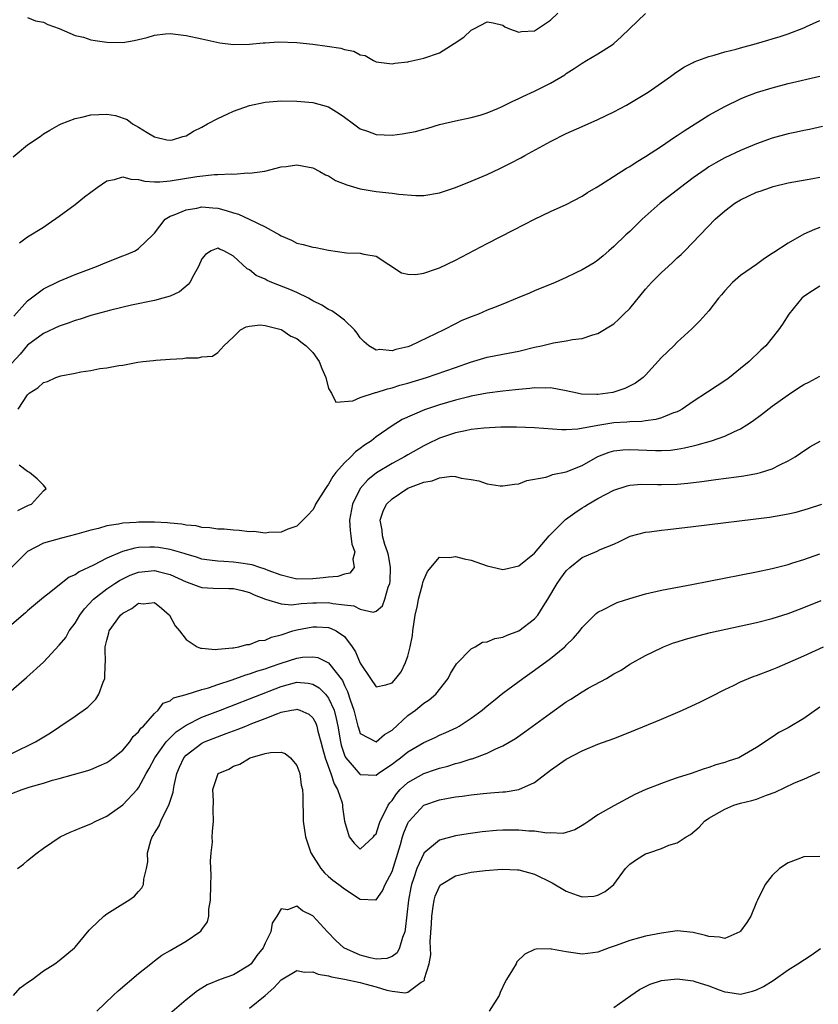
# Model space of a CAD drawing. Units: inches. Extents: x 2610000 to 2613000, y 1488000 to 1491000.
# Drawn here: x 2610556 to 2610657, y 1488844 to 1488968 of the extents above; entities that cross this region are included whole.
import ezdxf

# ---------------------------------------------------------------- set-up
doc = ezdxf.new("R2010")
doc.units = ezdxf.units.IN
doc.header["$MEASUREMENT"] = 0
doc.layers.add('LD26101488_2ft', color=246, linetype='Continuous')

msp = doc.modelspace()

# ---------------------------------------------------------------- linework, layer by layer
at = {"layer": 'LD26101488_2ft'}
for points, elevation in [([(2610555.17, 1488950.83), (2610557, 1488952.37), (2610558.57, 1488953.43), (2610559, 1488953.77), (2610559.8, 1488954.2), (2610561, 1488954.9), (2610561.22, 1488955), (2610563, 1488955.7), (2610563.86, 1488955.86), (2610565, 1488956.15), (2610567, 1488956.23), (2610568.08, 1488956.08), (2610569.58, 1488955.58), (2610570.26, 1488955), (2610571, 1488954.6), (2610572.09, 1488953.91), (2610573, 1488953.38), (2610574.57, 1488953), (2610575, 1488952.94), (2610575.31, 1488953), (2610576.58, 1488953.42), (2610577, 1488953.51), (2610577.93, 1488954.07), (2610579, 1488954.58), (2610579.71, 1488955), (2610581, 1488955.69), (2610582.26, 1488956.26), (2610583, 1488956.62), (2610585, 1488957.35), (2610587, 1488957.77), (2610589, 1488957.92), (2610591, 1488957.89), (2610593, 1488957.72), (2610595, 1488957.15), (2610596.33, 1488956.33), (2610597, 1488955.86), (2610598.15, 1488955), (2610599, 1488954.39), (2610599.92, 1488954.08), (2610601, 1488953.67), (2610603, 1488953.6), (2610604.26, 1488953.74), (2610605.95, 1488954.05), (2610607, 1488954.35), (2610607.54, 1488954.46), (2610609, 1488954.93), (2610611, 1488955.4), (2610613, 1488955.8), (2610614.11, 1488956.11), (2610615, 1488956.39), (2610616.44, 1488957), (2610616.82, 1488957.18), (2610617, 1488957.24), (2610618.15, 1488957.85), (2610619, 1488958.2), (2610619.53, 1488958.47), (2610621, 1488959.15), (2610623, 1488960.16), (2610624.8, 1488961.2), (2610625, 1488961.36), (2610626.01, 1488961.99), (2610627, 1488962.69), (2610627.56, 1488963), (2610629, 1488963.85), (2610630.77, 1488965), (2610631, 1488965.16), (2610631.96, 1488966.03), (2610635, 1488968.94)], 8314), ([(2610555.98, 1488939.98), (2610557, 1488940.74), (2610559, 1488941.99), (2610559.59, 1488942.41), (2610561, 1488943.34), (2610563, 1488944.84), (2610564.2, 1488945.8), (2610565.76, 1488947), (2610567, 1488947.81), (2610567.98, 1488947.98), (2610569, 1488948.31), (2610570.02, 1488948.02), (2610571, 1488948.01), (2610571.78, 1488947.78), (2610573, 1488947.71), (2610573.7, 1488947.7), (2610575, 1488947.81), (2610578.37, 1488948.37), (2610580.61, 1488948.61), (2610581, 1488948.6), (2610582.72, 1488948.72), (2610583, 1488948.67), (2610584.82, 1488948.83), (2610585, 1488948.79), (2610586.94, 1488949.06), (2610589, 1488949.57), (2610589.64, 1488949.64), (2610591, 1488949.84), (2610593, 1488949.48), (2610593.89, 1488949), (2610594.59, 1488948.59), (2610595, 1488948.44), (2610595.88, 1488947.88), (2610597.3, 1488947.3), (2610599, 1488946.83), (2610601, 1488946.49), (2610603, 1488946.26), (2610603.86, 1488946.14), (2610606.01, 1488945.99), (2610607, 1488945.99), (2610609, 1488946.3), (2610611, 1488946.96), (2610613, 1488947.77), (2610615, 1488948.63), (2610616.62, 1488949.38), (2610617.96, 1488950.04), (2610619.27, 1488950.73), (2610619.75, 1488951), (2610623, 1488952.77), (2610625, 1488953.79), (2610627, 1488954.7), (2610629, 1488955.58), (2610631, 1488956.55), (2610632.61, 1488957.39), (2610633.88, 1488958.12), (2610635.12, 1488958.87), (2610635.33, 1488959), (2610637, 1488960.2), (2610638.15, 1488961), (2610638.64, 1488961.36), (2610639.82, 1488962.18), (2610641, 1488962.74), (2610641.16, 1488962.84), (2610643, 1488963.51), (2610643.67, 1488963.67), (2610645, 1488964.1), (2610646.46, 1488964.46), (2610647, 1488964.62), (2610649, 1488965.16), (2610650.42, 1488965.58), (2610651, 1488965.73), (2610651.98, 1488966.02), (2610653, 1488966.37), (2610655, 1488967.15), (2610655.3, 1488967.3), (2610657, 1488968.05)], 8316), ([(2610557, 1488968.45), (2610558, 1488968), (2610559, 1488967.83), (2610559.57, 1488967.57), (2610561, 1488967.07), (2610563, 1488966.17), (2610564.04, 1488965.96), (2610565, 1488965.64), (2610565.52, 1488965.52), (2610567, 1488965.34), (2610569, 1488965.29), (2610570.47, 1488965.53), (2610571, 1488965.67), (2610572.09, 1488965.91), (2610573, 1488966.23), (2610574.39, 1488966.39), (2610575, 1488966.42), (2610575.68, 1488966.32), (2610577, 1488966.18), (2610579, 1488965.75), (2610581.25, 1488965.25), (2610583, 1488965.01), (2610585, 1488965.06), (2610586.74, 1488965.26), (2610587, 1488965.25), (2610588.65, 1488965.35), (2610591, 1488965.29), (2610593, 1488965.09), (2610594.83, 1488964.83), (2610596.55, 1488964.55), (2610597, 1488964.4), (2610598.2, 1488964.2), (2610599, 1488963.73), (2610599.63, 1488963.63), (2610600.67, 1488963), (2610601, 1488962.83), (2610603, 1488962.58), (2610603.34, 1488962.66), (2610605, 1488962.85), (2610605.11, 1488962.89), (2610607, 1488963.29), (2610609, 1488963.99), (2610610.86, 1488965.14), (2610612.06, 1488965.94), (2610613, 1488966.84), (2610613.34, 1488967), (2610615, 1488967.91), (2610615.76, 1488967.76), (2610617, 1488967.46), (2610617.26, 1488967.26), (2610617.82, 1488967), (2610619, 1488966.58), (2610619.33, 1488966.67), (2610621, 1488966.74), (2610623, 1488968.09), (2610623.94, 1488969)], 8312), ([(2610555.28, 1488930.72), (2610557, 1488932.68), (2610559, 1488934.2), (2610561, 1488935.17), (2610563, 1488935.98), (2610565.68, 1488937), (2610567, 1488937.57), (2610569, 1488938.36), (2610569.48, 1488938.52), (2610570.57, 1488939), (2610571, 1488939.26), (2610572.8, 1488941), (2610573, 1488941.23), (2610574.38, 1488943), (2610575, 1488943.35), (2610575.52, 1488943.52), (2610577, 1488944.18), (2610578.38, 1488944.38), (2610579, 1488944.53), (2610580.4, 1488944.4), (2610581, 1488944.36), (2610582.08, 1488944.08), (2610583, 1488943.77), (2610583.61, 1488943.61), (2610584.95, 1488943), (2610587, 1488942.03), (2610588.8, 1488941), (2610589, 1488940.86), (2610590.32, 1488940.32), (2610591, 1488939.94), (2610591.79, 1488939.79), (2610593, 1488939.45), (2610593.39, 1488939.39), (2610595, 1488939.08), (2610597.25, 1488938.75), (2610599, 1488938.69), (2610599.45, 1488938.55), (2610601, 1488938.32), (2610604.19, 1488936.19), (2610605, 1488936.03), (2610605.98, 1488935.98), (2610607, 1488936.18), (2610608.76, 1488936.76), (2610609, 1488936.85), (2610611, 1488937.81), (2610615, 1488939.89), (2610618.38, 1488941.62), (2610621, 1488942.99), (2610623, 1488943.95), (2610625, 1488944.84), (2610627, 1488945.9), (2610627.66, 1488946.34), (2610628.79, 1488947), (2610629.32, 1488947.32), (2610632.58, 1488949.42), (2610633, 1488949.65), (2610633.81, 1488950.19), (2610635, 1488950.89), (2610637, 1488952.19), (2610638.67, 1488953.33), (2610639, 1488953.53), (2610639.86, 1488954.14), (2610643, 1488956.09), (2610645, 1488957.21), (2610647, 1488958.19), (2610647.57, 1488958.43), (2610649, 1488958.96), (2610651, 1488959.56), (2610653, 1488960.09), (2610657, 1488961.05)], 8318), ([(2610657.32, 1488954.68), (2610655.68, 1488954.32), (2610655, 1488954.19), (2610654.04, 1488953.96), (2610653, 1488953.75), (2610651, 1488953.21), (2610649, 1488952.51), (2610647, 1488951.67), (2610645, 1488950.72), (2610643.89, 1488950.11), (2610643, 1488949.58), (2610642.65, 1488949.35), (2610641, 1488948.18), (2610639.42, 1488947), (2610636.86, 1488945), (2610634.58, 1488943), (2610633, 1488941.44), (2610632.5, 1488941), (2610631, 1488939.52), (2610630.37, 1488939), (2610629.65, 1488938.35), (2610629, 1488937.81), (2610628.53, 1488937.47), (2610627, 1488936.58), (2610626.2, 1488936.2), (2610625, 1488935.6), (2610623.6, 1488935), (2610621, 1488933.95), (2610620.35, 1488933.65), (2610618.79, 1488933), (2610617, 1488932.27), (2610615.81, 1488931.81), (2610615, 1488931.48), (2610613.91, 1488931), (2610613, 1488930.66), (2610611.83, 1488930.17), (2610611, 1488929.76), (2610609.53, 1488929), (2610605.33, 1488927), (2610605, 1488926.87), (2610603.47, 1488926.53), (2610603, 1488926.37), (2610601.48, 1488926.52), (2610601, 1488926.45), (2610600.09, 1488927), (2610599.48, 1488927.48), (2610599, 1488928.02), (2610598.59, 1488928.59), (2610598.26, 1488929), (2610597, 1488930.23), (2610595.98, 1488931), (2610595.4, 1488931.4), (2610595, 1488931.58), (2610594.14, 1488932.14), (2610593, 1488932.69), (2610592.81, 1488932.81), (2610592.44, 1488933), (2610591, 1488933.72), (2610590.12, 1488934.12), (2610587.84, 1488935), (2610587.25, 1488935.25), (2610587, 1488935.39), (2610585.87, 1488935.87), (2610585, 1488936.57), (2610584.7, 1488936.7), (2610583, 1488938.33), (2610581.78, 1488939), (2610581.21, 1488939.21), (2610581, 1488939.32), (2610580.15, 1488939), (2610579.46, 1488938.54), (2610579, 1488937.98), (2610578.57, 1488937), (2610577.97, 1488935.97), (2610577.47, 1488935), (2610577.28, 1488934.72), (2610576.19, 1488933.81), (2610575, 1488933.27), (2610574.09, 1488933), (2610573, 1488932.72), (2610570.11, 1488932.11), (2610567.51, 1488931.51), (2610565, 1488930.83), (2610563.63, 1488930.37), (2610563, 1488930.2), (2610562.13, 1488929.87), (2610561, 1488929.49), (2610559, 1488928.56), (2610557, 1488927.06), (2610556.04, 1488925.96), (2610555, 1488924.82)], 8320), ([(2610555.8, 1488919), (2610557, 1488920.8), (2610557.2, 1488921), (2610558.3, 1488921.7), (2610559, 1488922.35), (2610559.51, 1488922.49), (2610560.57, 1488923), (2610561.2, 1488923.2), (2610563, 1488923.55), (2610563.71, 1488923.71), (2610565, 1488923.89), (2610566.12, 1488924.12), (2610567, 1488924.21), (2610568.51, 1488924.51), (2610569, 1488924.55), (2610570.91, 1488924.91), (2610571.55, 1488925), (2610572.87, 1488925.13), (2610573.19, 1488925.19), (2610575, 1488925.33), (2610576.61, 1488925.39), (2610577, 1488925.48), (2610578.53, 1488925.47), (2610579, 1488925.6), (2610580.32, 1488925.68), (2610581, 1488926.13), (2610581.78, 1488927), (2610583, 1488928.14), (2610583.86, 1488929), (2610584.6, 1488929.4), (2610585, 1488929.49), (2610586.35, 1488929.65), (2610587, 1488929.57), (2610589, 1488929.05), (2610589.09, 1488929), (2610590.22, 1488928.22), (2610591, 1488927.91), (2610591.5, 1488927.5), (2610592.17, 1488927), (2610593, 1488926.15), (2610593.81, 1488925), (2610594.13, 1488924.13), (2610594.64, 1488923), (2610595, 1488921.6), (2610595.35, 1488921), (2610595.9, 1488919.9), (2610598.04, 1488920.04), (2610599, 1488920.45), (2610600.9, 1488921.1), (2610601, 1488921.1), (2610602.42, 1488921.58), (2610603, 1488921.7), (2610603.99, 1488922.01), (2610605, 1488922.29), (2610607.34, 1488923), (2610611, 1488924.27), (2610612.92, 1488924.92), (2610615, 1488925.55), (2610617, 1488925.95), (2610619, 1488926.33), (2610621, 1488926.81), (2610621.89, 1488927), (2610623.38, 1488927.38), (2610625, 1488927.61), (2610625.79, 1488927.79), (2610627, 1488927.9), (2610628.37, 1488928.37), (2610629, 1488928.54), (2610631, 1488929.79), (2610631.65, 1488930.35), (2610632.26, 1488931), (2610633, 1488931.71), (2610635, 1488934.16), (2610635.77, 1488935), (2610637, 1488936.26), (2610637.85, 1488937), (2610638.45, 1488937.55), (2610639, 1488938.08), (2610639.49, 1488938.51), (2610639.98, 1488939), (2610643.8, 1488943), (2610645, 1488944.04), (2610646.27, 1488945), (2610647, 1488945.44), (2610649, 1488946.37), (2610649.48, 1488946.52), (2610650.78, 1488947), (2610651.1, 1488947.1), (2610653, 1488947.56), (2610656.12, 1488948.12), (2610657, 1488948.3)], 8322), ([(2610657, 1488941.92), (2610656.33, 1488941.67), (2610655, 1488941.07), (2610653, 1488939.96), (2610651.21, 1488938.79), (2610651, 1488938.63), (2610650, 1488938), (2610649, 1488937.25), (2610647, 1488935.88), (2610645.96, 1488935), (2610645, 1488933.93), (2610644.58, 1488933.42), (2610644.22, 1488933), (2610643, 1488931.43), (2610641.84, 1488930.16), (2610640.85, 1488929.15), (2610639, 1488927.45), (2610638.56, 1488927), (2610637, 1488925.54), (2610635, 1488923.3), (2610634.71, 1488923), (2610633.73, 1488922.27), (2610632.4, 1488921.6), (2610630.89, 1488921.11), (2610630.24, 1488921), (2610629, 1488920.85), (2610628.84, 1488920.84), (2610626.9, 1488920.9), (2610626.37, 1488921), (2610625, 1488921.3), (2610623, 1488921.69), (2610622.34, 1488921.66), (2610621, 1488921.69), (2610620.41, 1488921.59), (2610619, 1488921.48), (2610618.58, 1488921.42), (2610617, 1488921.27), (2610615, 1488921.02), (2610613, 1488920.64), (2610612.53, 1488920.53), (2610611, 1488920.13), (2610609, 1488919.55), (2610607.08, 1488918.92), (2610604.29, 1488917.71), (2610603, 1488916.91), (2610601, 1488915.49), (2610600.39, 1488915), (2610599.54, 1488914.46), (2610599, 1488914.03), (2610598.39, 1488913.61), (2610597.79, 1488913), (2610597, 1488912.24), (2610595.92, 1488911), (2610595.52, 1488910.48), (2610595, 1488909.51), (2610594.76, 1488909.24), (2610594.6, 1488909), (2610593.34, 1488907), (2610593.24, 1488906.76), (2610593, 1488906.29), (2610592.39, 1488905.61), (2610591, 1488904.21), (2610589.83, 1488903.83), (2610589, 1488903.45), (2610587.44, 1488903.44), (2610587, 1488903.35), (2610585.54, 1488903.54), (2610585, 1488903.51), (2610583.69, 1488903.69), (2610583, 1488903.71), (2610581.83, 1488903.83), (2610581, 1488903.85), (2610580.02, 1488904.02), (2610579, 1488904.05), (2610578.26, 1488904.26), (2610577, 1488904.34), (2610576.47, 1488904.47), (2610575, 1488904.59), (2610574.64, 1488904.64), (2610573, 1488904.73), (2610571, 1488904.75), (2610570.71, 1488904.71), (2610569, 1488904.61), (2610568.47, 1488904.47), (2610567, 1488904.26), (2610565.93, 1488903.93), (2610565, 1488903.74), (2610563.2, 1488903.2), (2610561.27, 1488902.73), (2610559, 1488902.07), (2610556.99, 1488901.01), (2610555, 1488899.06)], 8324), ([(2610657, 1488934.51), (2610656.06, 1488933.94), (2610655, 1488933.24), (2610654.72, 1488933), (2610653.09, 1488931), (2610652.29, 1488929.71), (2610651.8, 1488929), (2610651, 1488927.99), (2610650.18, 1488927), (2610649.57, 1488926.43), (2610648.09, 1488925), (2610647, 1488924.12), (2610645.59, 1488923), (2610645.25, 1488922.75), (2610644.06, 1488921.94), (2610642.84, 1488921.16), (2610641, 1488919.95), (2610639.61, 1488919), (2610639.23, 1488918.77), (2610639, 1488918.67), (2610638.52, 1488918.52), (2610637, 1488917.89), (2610636.32, 1488917.68), (2610635, 1488917.53), (2610634.55, 1488917.45), (2610633, 1488917.41), (2610632.64, 1488917.36), (2610631, 1488917.26), (2610629, 1488916.95), (2610626.46, 1488916.46), (2610625, 1488916.38), (2610624.38, 1488916.38), (2610621, 1488916.64), (2610618.73, 1488916.73), (2610616.73, 1488916.73), (2610614.61, 1488916.61), (2610613, 1488916.41), (2610612.27, 1488916.27), (2610611, 1488915.99), (2610609, 1488915.32), (2610607.44, 1488914.56), (2610607, 1488914.37), (2610605, 1488913.25), (2610604.58, 1488913), (2610603, 1488912.13), (2610601.04, 1488910.96), (2610599.93, 1488910.07), (2610598.98, 1488909), (2610598, 1488907), (2610597.65, 1488905), (2610597.7, 1488903.7), (2610597.81, 1488903), (2610597.94, 1488901.94), (2610598.3, 1488901), (2610598.07, 1488900.07), (2610598.24, 1488899), (2610597.69, 1488898.31), (2610597, 1488898.15), (2610596.14, 1488897.86), (2610595, 1488897.79), (2610594.31, 1488897.69), (2610593, 1488897.56), (2610591, 1488897.54), (2610590.3, 1488897.7), (2610589, 1488898.04), (2610587.36, 1488898.64), (2610587, 1488898.79), (2610586.32, 1488899), (2610585.34, 1488899.34), (2610583.62, 1488899.62), (2610583, 1488899.7), (2610581.76, 1488899.76), (2610581, 1488899.81), (2610579.94, 1488899.94), (2610579, 1488900.08), (2610578.31, 1488900.31), (2610577, 1488900.68), (2610576.77, 1488900.77), (2610575, 1488901.3), (2610573.53, 1488901.53), (2610573, 1488901.59), (2610572.41, 1488901.59), (2610571, 1488901.52), (2610570.54, 1488901.46), (2610568.96, 1488901.04), (2610567, 1488900.19), (2610565.32, 1488899.32), (2610563.52, 1488898.48), (2610563, 1488898.09), (2610562.23, 1488897.77), (2610561.23, 1488897), (2610559.95, 1488895.95), (2610559, 1488895.21), (2610557, 1488893.54), (2610556.73, 1488893.27), (2610555, 1488891.8)], 8326), ([(2610553.66, 1488882.34), (2610556.86, 1488885.14), (2610559, 1488887.05), (2610561, 1488889.19), (2610561.81, 1488890.19), (2610562.25, 1488891), (2610563, 1488892), (2610563.61, 1488893), (2610564.2, 1488893.8), (2610565.32, 1488895), (2610567, 1488896.32), (2610567.99, 1488897), (2610568.61, 1488897.39), (2610569, 1488897.6), (2610569.95, 1488898.05), (2610571, 1488898.44), (2610573, 1488898.64), (2610573.5, 1488898.5), (2610575, 1488898.13), (2610577, 1488897.19), (2610577.6, 1488897), (2610578.61, 1488896.61), (2610579, 1488896.5), (2610580.42, 1488896.42), (2610582.38, 1488896.38), (2610583, 1488896.35), (2610584.09, 1488896.09), (2610585, 1488895.85), (2610585.58, 1488895.58), (2610587.02, 1488895.02), (2610589, 1488894.44), (2610590.31, 1488894.31), (2610591.53, 1488894.47), (2610593, 1488894.55), (2610593.46, 1488894.54), (2610595, 1488894.59), (2610595.53, 1488894.47), (2610597, 1488894.31), (2610598.16, 1488894.16), (2610599, 1488893.73), (2610600.62, 1488893.38), (2610601, 1488893.51), (2610601.81, 1488894.19), (2610602.08, 1488895), (2610602.51, 1488896.51), (2610602.74, 1488897), (2610602.77, 1488897.23), (2610602.82, 1488899), (2610602.55, 1488900.55), (2610602.43, 1488901), (2610602.1, 1488901.9), (2610601.79, 1488903), (2610601.74, 1488903.74), (2610601.5, 1488905), (2610601.88, 1488906.12), (2610602.29, 1488907), (2610603, 1488907.69), (2610605, 1488909.01), (2610607, 1488909.79), (2610608.06, 1488909.94), (2610609, 1488910.34), (2610610.54, 1488910.54), (2610611, 1488910.48), (2610611.71, 1488910.29), (2610613, 1488910.13), (2610613.95, 1488909.95), (2610615, 1488909.57), (2610616.67, 1488909.33), (2610617, 1488909.3), (2610618.46, 1488909.54), (2610619, 1488909.59), (2610620.01, 1488909.99), (2610622.4, 1488910.4), (2610623, 1488910.62), (2610623.26, 1488910.74), (2610625, 1488911.08), (2610627, 1488911.9), (2610628.96, 1488913.04), (2610630.41, 1488913.59), (2610631, 1488913.75), (2610632.14, 1488913.86), (2610633, 1488913.91), (2610636.24, 1488913.76), (2610637, 1488913.76), (2610638.17, 1488913.83), (2610639, 1488913.95), (2610639.9, 1488914.1), (2610641, 1488914.38), (2610641.52, 1488914.48), (2610643.31, 1488915), (2610645, 1488915.58), (2610646.14, 1488916.14), (2610647, 1488916.51), (2610647.79, 1488917), (2610648.51, 1488917.49), (2610649.66, 1488918.34), (2610651, 1488919.39), (2610653, 1488920.82), (2610654.33, 1488921.67), (2610655, 1488922.12), (2610655.6, 1488922.4), (2610657, 1488923.15)], 8328), ([(2610555, 1488875.54), (2610558, 1488877), (2610559.87, 1488878.13), (2610561.08, 1488878.92), (2610563, 1488880.24), (2610564.61, 1488881.39), (2610565, 1488881.76), (2610565.63, 1488882.37), (2610565.99, 1488883), (2610566.55, 1488884.55), (2610566.76, 1488885), (2610566.81, 1488886.81), (2610566.84, 1488887), (2610566.79, 1488888.79), (2610566.81, 1488889), (2610566.85, 1488889.15), (2610567, 1488889.85), (2610567.25, 1488890.75), (2610567.31, 1488891), (2610568.71, 1488893), (2610569, 1488893.26), (2610570.17, 1488893.84), (2610571, 1488894.49), (2610571.58, 1488894.42), (2610573, 1488894.59), (2610573.89, 1488893.89), (2610574.92, 1488893), (2610575.64, 1488891.64), (2610576.18, 1488891), (2610577, 1488889.91), (2610578.39, 1488889), (2610578.83, 1488888.83), (2610579, 1488888.81), (2610580.66, 1488888.66), (2610581, 1488888.7), (2610582.85, 1488888.85), (2610583, 1488888.88), (2610583.68, 1488889), (2610584.69, 1488889.31), (2610585, 1488889.29), (2610586.22, 1488889.78), (2610587, 1488889.84), (2610587.8, 1488890.2), (2610589, 1488890.5), (2610590.48, 1488891), (2610591, 1488891.15), (2610593, 1488891.54), (2610593.53, 1488891.53), (2610595, 1488891.42), (2610595.33, 1488891.33), (2610595.96, 1488891), (2610597, 1488890.29), (2610597.98, 1488889), (2610598.38, 1488888.38), (2610599, 1488886.92), (2610600.3, 1488885), (2610601, 1488883.95), (2610602.21, 1488884.21), (2610603, 1488884.46), (2610603.49, 1488885), (2610604.14, 1488885.86), (2610604.72, 1488887), (2610605, 1488887.83), (2610605.3, 1488889), (2610605.57, 1488890.43), (2610605.61, 1488891), (2610605.92, 1488893), (2610606.2, 1488894.2), (2610606.35, 1488895), (2610606.86, 1488896.86), (2610606.9, 1488897.1), (2610607, 1488897.45), (2610607.49, 1488898.51), (2610609, 1488900.31), (2610610.27, 1488900.27), (2610611, 1488900.42), (2610612.1, 1488900.1), (2610613, 1488899.92), (2610615, 1488899.24), (2610617, 1488898.76), (2610617.18, 1488898.82), (2610619, 1488899.21), (2610621, 1488900.8), (2610622.83, 1488903), (2610624.91, 1488905.09), (2610626.07, 1488905.93), (2610627, 1488906.54), (2610627.29, 1488906.71), (2610627.75, 1488907), (2610629, 1488907.74), (2610631, 1488908.79), (2610632.67, 1488909.33), (2610633, 1488909.4), (2610634.48, 1488909.52), (2610636.51, 1488909.49), (2610637, 1488909.47), (2610639, 1488909.53), (2610640.34, 1488909.66), (2610642.12, 1488909.88), (2610643, 1488910.01), (2610643.89, 1488910.11), (2610646.47, 1488910.47), (2610647.41, 1488910.59), (2610649, 1488910.87), (2610649.51, 1488911), (2610651, 1488911.46), (2610651.97, 1488911.97), (2610653, 1488912.46), (2610653.9, 1488913), (2610654.55, 1488913.45), (2610655.76, 1488914.24), (2610657.04, 1488914.96)], 8330), ([(2610555.78, 1488906.22), (2610557.13, 1488906.87), (2610557.49, 1488907), (2610559, 1488908.67), (2610559.35, 1488909), (2610559, 1488909.41), (2610558.22, 1488910.22), (2610557.23, 1488911), (2610557, 1488911.12), (2610555.93, 1488911.93)], 8322), ([(2610555, 1488870.47), (2610556.32, 1488871), (2610557.33, 1488871.33), (2610559, 1488871.79), (2610560.16, 1488872.16), (2610561, 1488872.38), (2610564.6, 1488873.4), (2610565, 1488873.53), (2610566.04, 1488873.96), (2610567, 1488874.39), (2610567.36, 1488874.64), (2610567.82, 1488875), (2610569, 1488875.97), (2610569.91, 1488877), (2610570.34, 1488877.66), (2610571, 1488878.28), (2610571.28, 1488878.72), (2610571.61, 1488879), (2610573, 1488880.57), (2610573.48, 1488881), (2610574.11, 1488881.89), (2610575, 1488882.2), (2610575.43, 1488882.57), (2610577, 1488882.98), (2610579, 1488883.62), (2610579.83, 1488883.83), (2610581, 1488884.25), (2610582.84, 1488884.84), (2610584.54, 1488885.46), (2610585, 1488885.57), (2610586.05, 1488885.95), (2610587, 1488886.23), (2610587.55, 1488886.45), (2610589, 1488886.94), (2610591, 1488887.57), (2610591.68, 1488887.68), (2610593, 1488887.75), (2610593.63, 1488887.63), (2610595, 1488886.96), (2610596.73, 1488884.73), (2610597, 1488884.11), (2610597.37, 1488883.37), (2610597.71, 1488882.29), (2610598.17, 1488881), (2610598.33, 1488880.33), (2610598.69, 1488879), (2610598.75, 1488878.75), (2610599, 1488878.06), (2610601, 1488877), (2610602.07, 1488877.94), (2610603, 1488878.47), (2610605, 1488880.32), (2610605.95, 1488881), (2610606.53, 1488881.47), (2610607, 1488881.87), (2610607.69, 1488882.31), (2610608.52, 1488883), (2610610.09, 1488885), (2610610.37, 1488885.63), (2610611.14, 1488886.86), (2610613, 1488888.73), (2610613.51, 1488889), (2610614.43, 1488889.57), (2610615, 1488889.61), (2610615.96, 1488890.04), (2610617, 1488890.22), (2610617.52, 1488890.48), (2610619, 1488891.02), (2610621, 1488892.51), (2610621.42, 1488893), (2610622.07, 1488894.07), (2610622.66, 1488895), (2610623.85, 1488897), (2610624.33, 1488897.67), (2610625, 1488898.58), (2610625.45, 1488899), (2610627, 1488900.29), (2610628.91, 1488901.09), (2610629.29, 1488901.29), (2610631, 1488901.95), (2610631.72, 1488902.28), (2610633.05, 1488902.95), (2610635, 1488903.48), (2610635.52, 1488903.52), (2610637, 1488903.73), (2610637.8, 1488903.8), (2610641, 1488904.18), (2610650.63, 1488905.37), (2610652.35, 1488905.65), (2610653, 1488905.78), (2610654, 1488906), (2610655.56, 1488906.44), (2610657.26, 1488907)], 8332), ([(2610555.74, 1488861), (2610556.46, 1488861.54), (2610557, 1488862.02), (2610558.22, 1488863), (2610559, 1488863.58), (2610561.13, 1488865), (2610562.38, 1488865.62), (2610563, 1488865.84), (2610563.79, 1488866.21), (2610565, 1488866.66), (2610565.6, 1488867), (2610567, 1488867.64), (2610569, 1488869.05), (2610570.84, 1488871), (2610571, 1488871.2), (2610571.96, 1488873), (2610572.35, 1488873.65), (2610573.05, 1488875), (2610574.5, 1488877), (2610575, 1488877.52), (2610575.75, 1488878.25), (2610577, 1488879.11), (2610579, 1488880.1), (2610581.34, 1488881), (2610582.52, 1488881.48), (2610589, 1488884), (2610591, 1488884.52), (2610592.41, 1488884.41), (2610593, 1488884.29), (2610593.81, 1488883.81), (2610594.6, 1488883), (2610595, 1488882.5), (2610595.68, 1488881), (2610595.97, 1488879.97), (2610596.16, 1488879), (2610596.51, 1488877), (2610596.59, 1488876.59), (2610597, 1488875.34), (2610597.1, 1488875.1), (2610597.16, 1488875), (2610598.23, 1488873.77), (2610598.93, 1488872.93), (2610599, 1488872.86), (2610601, 1488872.8), (2610601.25, 1488873), (2610602.29, 1488873.71), (2610603, 1488874.17), (2610603.46, 1488874.54), (2610604.08, 1488875), (2610605, 1488875.75), (2610607, 1488876.92), (2610608.44, 1488877.56), (2610609, 1488877.84), (2610609.81, 1488878.19), (2610611.17, 1488878.83), (2610611.46, 1488879), (2610613, 1488879.99), (2610614.4, 1488881), (2610615, 1488881.53), (2610615.8, 1488882.2), (2610617, 1488883.13), (2610619.5, 1488885), (2610621, 1488886.06), (2610623, 1488887.53), (2610624.8, 1488889), (2610624.91, 1488889.09), (2610625, 1488889.21), (2610625.92, 1488890.08), (2610626.69, 1488891), (2610627, 1488891.45), (2610628.78, 1488893.22), (2610629, 1488893.38), (2610629.69, 1488893.69), (2610631, 1488894.39), (2610631.41, 1488894.59), (2610633, 1488895.1), (2610635, 1488895.69), (2610637, 1488896.15), (2610640.85, 1488896.85), (2610643, 1488897.27), (2610649, 1488898.47), (2610651, 1488898.9), (2610653, 1488899.41), (2610653.59, 1488899.59), (2610655, 1488900.04), (2610657, 1488900.72)], 8334), ([(2610555.23, 1488845), (2610556.06, 1488845.94), (2610557, 1488846.64), (2610557.56, 1488847), (2610559, 1488848.11), (2610560.42, 1488849), (2610561, 1488849.39), (2610562.9, 1488851), (2610563, 1488851.1), (2610564.77, 1488853.23), (2610565, 1488853.46), (2610566.63, 1488855), (2610567, 1488855.28), (2610569, 1488856.54), (2610569.78, 1488857), (2610570.48, 1488857.52), (2610571, 1488858.13), (2610571.43, 1488858.57), (2610571.63, 1488859), (2610571.67, 1488859.67), (2610572.01, 1488861), (2610572.16, 1488861.84), (2610572.14, 1488863), (2610572.55, 1488864.55), (2610572.71, 1488865), (2610572.83, 1488865.17), (2610573, 1488865.46), (2610573.59, 1488866.41), (2610573.81, 1488867), (2610574.62, 1488868.62), (2610574.84, 1488869), (2610575.36, 1488870.64), (2610575.41, 1488871), (2610575.5, 1488871.5), (2610575.84, 1488873), (2610576.19, 1488873.81), (2610576.74, 1488875), (2610577, 1488875.3), (2610579, 1488876.85), (2610579.31, 1488877), (2610582.05, 1488878.05), (2610583.46, 1488878.54), (2610584.53, 1488879), (2610585.32, 1488879.32), (2610587, 1488879.96), (2610588.6, 1488880.6), (2610589, 1488880.73), (2610590.32, 1488881), (2610590.9, 1488881.1), (2610591, 1488881.13), (2610591.38, 1488881), (2610592.49, 1488880.49), (2610593, 1488880.04), (2610593.37, 1488879.37), (2610593.5, 1488879), (2610593.64, 1488878.36), (2610594.03, 1488877), (2610594.22, 1488876.22), (2610594.55, 1488875), (2610595.28, 1488873), (2610595.69, 1488871.69), (2610596.13, 1488871), (2610596.69, 1488869.3), (2610596.75, 1488869), (2610596.76, 1488868.76), (2610597.01, 1488867.01), (2610597.59, 1488865), (2610598.22, 1488864.22), (2610599, 1488863.47), (2610600.65, 1488865), (2610600.78, 1488865.22), (2610601, 1488865.38), (2610601.37, 1488866.63), (2610601.52, 1488867), (2610602.11, 1488868.11), (2610602.52, 1488869), (2610602.71, 1488869.29), (2610603, 1488869.6), (2610603.55, 1488870.45), (2610604.04, 1488871), (2610605, 1488871.87), (2610607, 1488873.01), (2610608.5, 1488873.5), (2610609, 1488873.68), (2610610.06, 1488873.94), (2610611, 1488874.25), (2610611.62, 1488874.38), (2610613, 1488874.84), (2610613.13, 1488874.87), (2610615, 1488875.56), (2610616.11, 1488876.11), (2610617, 1488876.49), (2610618.57, 1488877.43), (2610619.75, 1488878.25), (2610623, 1488880.64), (2610625, 1488882.06), (2610625.59, 1488882.41), (2610627, 1488883.33), (2610627.77, 1488883.77), (2610630.07, 1488885), (2610631, 1488885.57), (2610631.93, 1488886.07), (2610633, 1488886.79), (2610635, 1488887.92), (2610637, 1488888.88), (2610637.27, 1488889), (2610638.52, 1488889.48), (2610639, 1488889.62), (2610640.03, 1488889.97), (2610641.6, 1488890.4), (2610643.21, 1488890.79), (2610649, 1488892.05), (2610651, 1488892.58), (2610653, 1488893.22), (2610653.35, 1488893.35), (2610655, 1488893.98), (2610657.17, 1488894.83)], 8336), ([(2610565.73, 1488843), (2610567.78, 1488845), (2610568.42, 1488845.58), (2610571, 1488847.75), (2610572.56, 1488849), (2610572.79, 1488849.21), (2610573, 1488849.34), (2610573.93, 1488850.07), (2610575, 1488850.66), (2610575.2, 1488850.8), (2610577, 1488851.82), (2610578.74, 1488853), (2610578.88, 1488853.12), (2610579, 1488853.32), (2610579.71, 1488854.29), (2610579.87, 1488855), (2610579.89, 1488855.89), (2610580.08, 1488857), (2610580.11, 1488859), (2610580.17, 1488860.17), (2610580.07, 1488861.93), (2610580.18, 1488863), (2610580.33, 1488864.33), (2610580.31, 1488865), (2610580.33, 1488865.67), (2610580.45, 1488867), (2610580.41, 1488868.41), (2610580.45, 1488869.55), (2610580.38, 1488871), (2610581, 1488872.89), (2610581.07, 1488873), (2610582.42, 1488873.57), (2610583, 1488873.94), (2610583.8, 1488874.2), (2610585, 1488874.96), (2610585.08, 1488875), (2610587, 1488875.54), (2610587.67, 1488875.67), (2610589, 1488875.69), (2610589.51, 1488875.51), (2610590.18, 1488875), (2610591, 1488874.01), (2610591.35, 1488873), (2610591.55, 1488871.55), (2610591.7, 1488871), (2610591.76, 1488870.24), (2610591.8, 1488867), (2610592.06, 1488865), (2610592.75, 1488863), (2610594, 1488861), (2610594.46, 1488860.46), (2610595, 1488860.01), (2610595.54, 1488859.54), (2610596.29, 1488859), (2610597, 1488858.43), (2610599, 1488857.15), (2610600.94, 1488857.06), (2610601, 1488857.07), (2610601.81, 1488858.19), (2610602.14, 1488859), (2610603, 1488860.62), (2610604.06, 1488864.06), (2610604.32, 1488865), (2610604.48, 1488865.52), (2610605, 1488866.73), (2610605.09, 1488866.91), (2610605.17, 1488867), (2610607, 1488869), (2610609, 1488869.7), (2610609.87, 1488869.87), (2610611, 1488870.06), (2610611.85, 1488870.15), (2610613, 1488870.33), (2610614.49, 1488870.49), (2610615.45, 1488870.55), (2610617, 1488870.7), (2610617.29, 1488870.71), (2610619.01, 1488870.99), (2610621, 1488871.89), (2610623, 1488873.43), (2610625, 1488874.83), (2610627, 1488875.87), (2610629, 1488876.69), (2610631, 1488877.44), (2610633, 1488878.23), (2610637, 1488879.88), (2610639.68, 1488881), (2610641.95, 1488882.05), (2610643.29, 1488882.71), (2610645, 1488883.59), (2610646.12, 1488884.12), (2610647, 1488884.56), (2610647.98, 1488885), (2610648.71, 1488885.29), (2610649, 1488885.38), (2610651, 1488886.14), (2610651.61, 1488886.39), (2610655, 1488887.87), (2610657.45, 1488889)], 8338), ([(2610657, 1488881.4), (2610655, 1488879.94), (2610653, 1488878.76), (2610651.82, 1488878.18), (2610651, 1488877.58), (2610650.63, 1488877.37), (2610650.1, 1488877), (2610649, 1488876.28), (2610647, 1488875.09), (2610646.8, 1488875), (2610645.42, 1488874.58), (2610645, 1488874.4), (2610643.89, 1488874.11), (2610643, 1488873.77), (2610642.41, 1488873.59), (2610640.75, 1488873), (2610639, 1488872.48), (2610638.15, 1488872.15), (2610637, 1488871.76), (2610635.03, 1488870.97), (2610633.66, 1488870.34), (2610631, 1488868.91), (2610629, 1488867.78), (2610627.84, 1488867), (2610627.33, 1488866.67), (2610627, 1488866.43), (2610626.09, 1488865.91), (2610625, 1488865.54), (2610624.57, 1488865.43), (2610623, 1488865.5), (2610622.53, 1488865.47), (2610621, 1488865.71), (2610620.27, 1488865.73), (2610619, 1488865.86), (2610617, 1488865.86), (2610616.18, 1488865.82), (2610614.36, 1488865.64), (2610612.61, 1488865.39), (2610611, 1488865.12), (2610609, 1488864.58), (2610607.03, 1488862.97), (2610607, 1488862.92), (2610606.12, 1488861), (2610605.72, 1488859.72), (2610605.46, 1488859), (2610605.38, 1488858.62), (2610605.07, 1488857), (2610604.67, 1488853.33), (2610604.6, 1488853), (2610604.32, 1488852.32), (2610603.95, 1488851), (2610603.63, 1488850.37), (2610603, 1488849.9), (2610602.33, 1488849.67), (2610601, 1488849.57), (2610600.26, 1488849.74), (2610599, 1488850.06), (2610596.92, 1488851), (2610595.91, 1488851.91), (2610594.87, 1488853), (2610593, 1488855.04), (2610591.69, 1488855.69), (2610591, 1488856.25), (2610589.8, 1488855.8), (2610589, 1488855.94), (2610588.48, 1488855), (2610587.87, 1488854.13), (2610587.72, 1488853), (2610587, 1488851.59), (2610586.72, 1488851), (2610585.95, 1488850.05), (2610585.2, 1488849), (2610585, 1488848.8), (2610583, 1488847.61), (2610581.32, 1488847), (2610579.66, 1488846.34), (2610578.44, 1488845.56), (2610577, 1488844.45), (2610574.07, 1488841.93)], 8340), ([(2610585, 1488843.37), (2610587, 1488844.97), (2610588.07, 1488845.93), (2610589, 1488846.94), (2610591, 1488848.12), (2610591.94, 1488847.94), (2610593, 1488847.98), (2610593.68, 1488847.68), (2610595, 1488847.48), (2610595.35, 1488847.35), (2610597, 1488847.05), (2610599, 1488846.61), (2610599.56, 1488846.44), (2610601, 1488846.07), (2610602.33, 1488845.67), (2610603, 1488845.55), (2610604.67, 1488845.33), (2610605, 1488845.42), (2610606.67, 1488846.67), (2610607, 1488846.84), (2610607.08, 1488846.92), (2610607.1, 1488847), (2610607.11, 1488847.11), (2610607.68, 1488849), (2610607.9, 1488850.1), (2610607.8, 1488851.8), (2610607.99, 1488854.01), (2610608.02, 1488855), (2610608.21, 1488856.21), (2610608.31, 1488857), (2610608.46, 1488857.54), (2610609, 1488858.75), (2610609.1, 1488858.9), (2610609.21, 1488859), (2610611, 1488860.1), (2610613, 1488860.54), (2610614.77, 1488860.77), (2610616.92, 1488860.92), (2610618.85, 1488860.85), (2610619, 1488860.83), (2610621, 1488860.29), (2610623.2, 1488859.2), (2610625, 1488858.15), (2610626.36, 1488857.64), (2610627, 1488857.43), (2610628.47, 1488857.53), (2610629, 1488857.65), (2610629.89, 1488858.11), (2610631.02, 1488858.98), (2610632.49, 1488861), (2610632.72, 1488861.28), (2610633, 1488861.54), (2610633.85, 1488862.15), (2610635, 1488862.85), (2610635.4, 1488863), (2610637, 1488863.52), (2610637.94, 1488863.94), (2610639, 1488864.26), (2610640.11, 1488865), (2610640.68, 1488865.32), (2610641.77, 1488866.23), (2610642.43, 1488867), (2610643, 1488867.36), (2610645, 1488868.52), (2610646.15, 1488869), (2610647, 1488869.25), (2610648.42, 1488869.58), (2610649, 1488869.77), (2610650.27, 1488870.27), (2610651.37, 1488870.63), (2610653.81, 1488871.81), (2610655, 1488872.3), (2610657, 1488873.21)], 8342), ([(2610657, 1488862.51), (2610655, 1488862.48), (2610654.21, 1488862.21), (2610653, 1488861.74), (2610651.92, 1488861), (2610651, 1488860.14), (2610650.1, 1488859), (2610649.13, 1488857), (2610649, 1488856.75), (2610648.28, 1488855), (2610647.79, 1488854.21), (2610647, 1488853.09), (2610646.89, 1488853), (2610645, 1488852.17), (2610644.33, 1488852.33), (2610643, 1488852.41), (2610642.56, 1488852.56), (2610641, 1488852.92), (2610639, 1488853.13), (2610638.14, 1488853), (2610637, 1488852.87), (2610635, 1488852.46), (2610634.25, 1488852.25), (2610633, 1488851.94), (2610631.31, 1488851.31), (2610630.43, 1488851), (2610629, 1488850.44), (2610627.7, 1488850.3), (2610627, 1488850.19), (2610625.57, 1488850.43), (2610625, 1488850.48), (2610623.15, 1488850.85), (2610623, 1488850.86), (2610621.18, 1488850.82), (2610621, 1488850.77), (2610619.77, 1488850.22), (2610618.77, 1488849.23), (2610618.67, 1488849), (2610618.22, 1488848.22), (2610617.47, 1488847), (2610617.3, 1488846.7), (2610616.66, 1488845.34), (2610616.52, 1488845), (2610615.27, 1488843)], 8344), ([(2610631, 1488843.48), (2610633.13, 1488845), (2610634.26, 1488845.74), (2610635.6, 1488846.4), (2610637, 1488846.87), (2610639, 1488847.09), (2610641, 1488846.85), (2610641.23, 1488846.77), (2610643, 1488846.22), (2610644.3, 1488845.7), (2610645, 1488845.45), (2610645.41, 1488845.41), (2610647, 1488845.16), (2610648.49, 1488845.51), (2610649, 1488845.68), (2610649.89, 1488846.11), (2610651.11, 1488846.89), (2610653, 1488848.22), (2610654.24, 1488849), (2610655.92, 1488850.08), (2610657.07, 1488850.93)], 8346)]:
    msp.add_lwpolyline(points, dxfattribs=dict(at, elevation=elevation))

doc.saveas('drawing.dxf')
